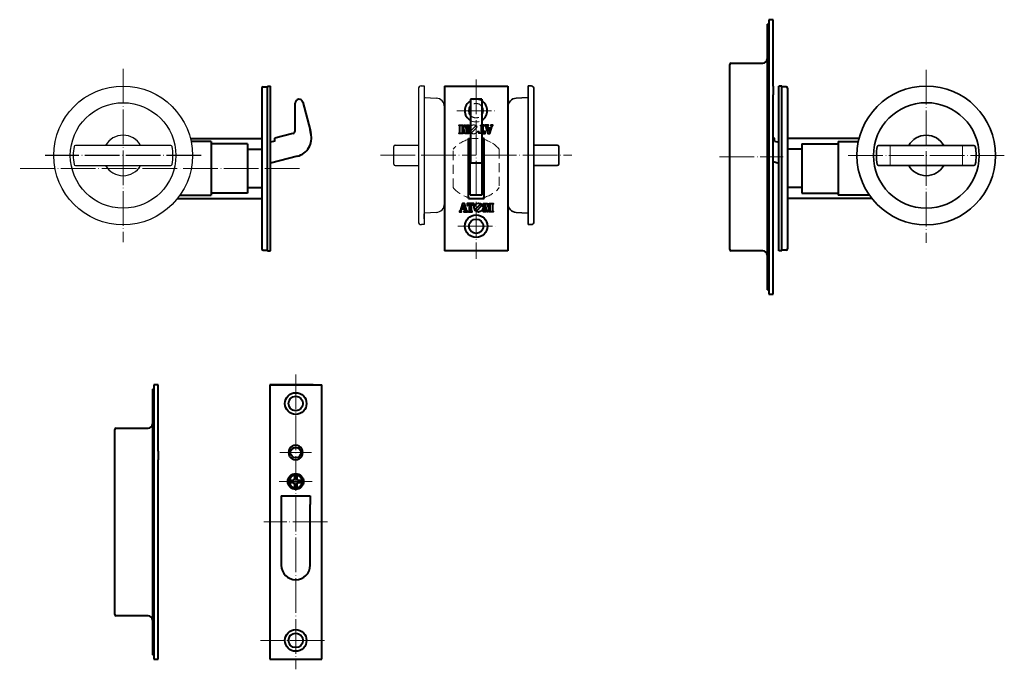
# Model space of a CAD drawing. Units: millimetres. Extents: x 474 to 815, y -120 to 105.
import ezdxf

# ---------------------------------------------------------------- set-up
doc = ezdxf.new("R2010")
doc.units = ezdxf.units.MM
doc.linetypes.add('DOT_CENTER', pattern=[14, 12, -1, 0, -1])
doc.linetypes.add('HIDDEN2', pattern=[4.7625, 3.175, -1.5875])
for name, color, linetype in [('# R6', 7, 'Continuous'), ('# サムターン', 30, 'Continuous'), ('# シリンダー', 211, 'Continuous'), ('# ストライク', 6, 'Continuous'), ('# 錠', 5, 'Continuous')]:
    doc.layers.add(name, color=color, linetype=linetype)
doc.layers.add('# 表示', color=130, linetype='Continuous', lineweight=35)

msp = doc.modelspace()

# ---------------------------------------------------------------- linework, layer by layer
at = {"layer": '# R6', "color": 7, "linetype": 'Continuous', "lineweight": 40}
msp.add_line((642.96, 75.67), (642.96, 30.67), dxfattribs=at)
at = {"layer": '# サムターン', "linetype": 'Continuous'}
for p, q in [((611.96, 80.72), (611.96, 34.72)), ((612.96, 81.72), (613.96, 81.72)), ((613.96, 81.72), (613.96, 33.72)), ((614.25, 77.71), (618.12, 77.51)), ((620.96, 74.51), (620.96, 40.94)), ((526.29, 61.17), (493.34, 61.17)), ((603.92, 61.22), (611.96, 61.22)), ((493.34, 54.17), (526.29, 54.17)), ((603.92, 54.22), (611.96, 54.22)), ((611.96, 38.13), (611.96, 34.72)), ((618.12, 37.94), (614.25, 37.74)), ((613.96, 35.72), (613.96, 37.44)), ((613.96, 35.72), (613.96, 37.44)), ((613.96, 36.72), (613.96, 35.22)), ((613.96, 36.55), (613.96, 35.22)), ((613.96, 36.55), (613.96, 33.72)), ((613.96, 35.72), (613.96, 35.55)), ((612.96, 33.72), (613.06, 33.72)), ((613.46, 33.72), (613.06, 33.72)), ((613.59, 33.72), (613.46, 33.72)), ((613.96, 33.72), (613.46, 33.72)), ((613.96, 33.72), (613.59, 33.72))]:
    msp.add_line(p, q, dxfattribs=at)
at = {"layer": '# サムターン'}
for p in [(493.31, 61.17), (495.3, 61.17)]:
    msp.add_line(p, (493.34, 61.17), dxfattribs=at)
at = {"layer": '# サムターン', "color": 2, "linetype": 'DOT_CENTER', "lineweight": 15}
msp.add_line((598.86, 57.72), (631.96, 57.72), dxfattribs=at)
at = {"layer": '# サムターン', "linetype": 'Continuous'}
for radius in [24, 18.27]:
    msp.add_circle((509.82, 57.67), radius, dxfattribs=at)
for centre, radius, start, end in [((612.96, 80.72), 1, 90, 180), ((614.26, 78.01), 0.3, 180, 267), ((617.97, 74.51), 3, 359.9605, 87), ((509.82, 57.67), 7, 30, 150), ((509.82, 57.67), 17.25, 169.6824, 190.3176), ((493.34, 60.67), 0.5, 90, 169.6824), ((526.29, 60.67), 0.5, 10.3176, 90), ((509.82, 57.67), 17.25, 349.6824, 10.3176), ((683.36, 57.72), 80, 177.8374, 182.1626), ((603.92, 60.72), 0.5, 90, 177.8374), ((493.34, 54.67), 0.5, 190.3176, 270), ((526.29, 54.67), 0.5, 270, 349.6824), ((603.92, 54.72), 0.5, 182.1626, 270.4104), ((509.82, 57.67), 7, 210, 330), ((617.97, 40.94), 3, 273, 0.0395), ((614.26, 37.44), 0.3, 93, 180), ((612.96, 34.72), 1, 180, 270)]:
    msp.add_arc(centre, radius, start, end, dxfattribs=at)
at = {"layer": '# シリンダー', "color": 2, "linetype": 'DOT_CENTER', "lineweight": 15}
msp.add_line((633.96, 57.72), (665.06, 57.72), dxfattribs=at)
at = {"layer": '# ストライク', "linetype": 'Continuous', "lineweight": 40}
for p, q in [((732.66, 103.17), (733.16, 103.17)), ((732.66, 103.17), (732.66, 91.17)), ((734.66, 104.67), (733.16, 104.67)), ((733.16, 104.67), (733.16, 9.67)), ((734.66, 81.67), (734.66, 104.67)), ((719.66, 25.17), (719.66, 89.17)), ((720.16, 89.67), (731.16, 89.67)), ((732.66, 91.17), (732.66, 11.17)), ((734.66, 81.67), (734.66, 78.67)), ((734.66, 68.42), (734.66, 78.67)), ((734.66, 26.17), (734.66, 69.17)), ((734.66, 66.17), (734.66, 68.42)), ((731.16, 24.67), (720.16, 24.67)), ((734.66, 9.67), (734.66, 26.17)), ((733.16, 11.17), (732.66, 11.17)), ((733.16, 9.67), (734.66, 9.67)), ((519.97, -23.19), (520.47, -23.19)), ((519.97, -23.19), (519.97, -103.19)), ((521.97, -21.69), (520.47, -21.69)), ((520.47, -21.69), (520.47, -116.69)), ((521.97, -44.69), (521.97, -21.69)), ((560.53, -21.69), (578.53, -21.69)), ((575.53, -21.69), (560.53, -21.69)), ((560.53, -21.69), (560.53, -116.69)), ((578.53, -116.69), (578.53, -21.69)), ((506.97, -101.19), (506.97, -37.19)), ((507.47, -36.69), (518.47, -36.69)), ((521.97, -44.69), (521.97, -47.69)), ((521.97, -57.94), (521.97, -47.69)), ((569.13, -53.23), (569.13, -54.29)), ((569.93, -53.23), (569.93, -54.29)), ((521.97, -100.19), (521.97, -57.19)), ((568.63, -54.79), (567.57, -54.79)), ((568.63, -55.59), (567.57, -55.59)), ((569.13, -56.09), (569.13, -57.15)), ((569.93, -56.09), (569.93, -57.15)), ((571.49, -54.79), (570.43, -54.79)), ((571.49, -55.59), (570.43, -55.59)), ((564.53, -60.19), (574.53, -60.19)), ((564.53, -60.19), (564.53, -63.19)), ((565.53, -60.19), (573.53, -60.19)), ((574.53, -60.19), (574.53, -63.19)), ((564.53, -63.19), (564.53, -84.19)), ((574.53, -84.19), (574.53, -63.19)), ((518.47, -101.69), (507.47, -101.69)), ((521.97, -116.69), (521.97, -100.19)), ((519.97, -103.19), (519.97, -115.19)), ((520.47, -115.19), (519.97, -115.19)), ((520.47, -116.69), (521.97, -116.69)), ((560.53, -116.69), (578.53, -116.69)), ((562.03, -116.69), (577.03, -116.69))]:
    msp.add_line(p, q, dxfattribs=at)
at = {"layer": '# ストライク', "color": 2, "linetype": 'DOT_CENTER', "lineweight": 15}
for p, q in [((716.16, 57.17), (738.16, 57.17)), ((569.53, -18.19), (569.53, -120.19)), ((575.03, -45.19), (564.03, -45.19)), ((563.78, -55.19), (575.28, -55.19)), ((580.53, -69.19), (558.53, -69.19)), ((579.53, -110.19), (557.39, -110.19))]:
    msp.add_line(p, q, dxfattribs=at)
at = {"layer": '# ストライク', "linetype": 'Continuous', "lineweight": 40}
for centre, radius in [((569.53, -28.19), 3.75), ((569.53, -28.19), 2.5), ((569.53, -45.19), 1.8), ((569.53, -55.19), 2.75), ((569.53, -55.19), 2.25), ((569.53, -110.19), 3.75), ((569.53, -110.19), 2.5)]:
    msp.add_circle(centre, radius, dxfattribs=at)
for centre, radius, start, end in [((720.16, 89.17), 0.5, 90, 180), ((731.16, 91.17), 1.5, 270, 0), ((720.16, 25.17), 0.5, 180, 270), ((731.16, 23.17), 1.5, 0, 90), ((507.47, -37.19), 0.5, 90, 180), ((518.47, -35.19), 1.5, 270, 0), ((569.53, -45.19), 2.5, 147.1401, 212.8599), ((569.53, -45.19), 2.5, 32.8599, 147.1401), ((569.53, -45.19), 2.5, 327.1401, 32.8599), ((569.53, -45.19), 2.5, 212.8599, 327.1401), ((568.63, -54.29), 0.5, 270, 0), ((569.53, -55.19), 2, 78.463, 101.537), ((570.43, -54.29), 0.5, 180, 270), ((569.53, -55.19), 2, 168.463, 191.537), ((568.63, -56.09), 0.5, 0, 90), ((569.53, -55.19), 2, 258.463, 281.537), ((570.43, -56.09), 0.5, 90, 180), ((569.53, -55.19), 2, 348.463, 11.537), ((569.53, -84.19), 5, 180, 0), ((507.47, -101.19), 0.5, 180, 270), ((518.47, -103.19), 1.5, 0, 90)]:
    msp.add_arc(centre, radius, start, end, dxfattribs=at)
at = {"layer": '# ストライク', "color": 3, "linetype": 'HIDDEN2'}
for centre, start, end in [((569.53, -28.19), 180, 0), ((569.53, -110.19), 0, 180)]:
    msp.add_arc(centre, 2.5, start, end, dxfattribs=at)
at = {"layer": '# 表示'}
for p, q in [((650.96, 81.72), (649.96, 81.72)), ((649.96, 81.72), (649.96, 33.72)), ((651.96, 80.72), (651.96, 34.72)), ((649.68, 77.71), (645.81, 77.51)), ((642.96, 74.51), (642.96, 40.94)), ((660.01, 61.22), (651.96, 61.22)), ((771.16, 61.17), (771.19, 61.17)), ((773.15, 61.17), (771.19, 61.17)), ((804.14, 61.17), (771.19, 61.17)), ((649.96, 57.72), (649.96, 39.72)), ((649.96, 57.72), (649.96, 39.72)), ((660.01, 54.22), (651.96, 54.22)), ((771.19, 54.17), (804.14, 54.17)), ((795.15, 54.17), (804.11, 54.17)), ((645.81, 37.94), (649.68, 37.74)), ((651.96, 38.13), (651.96, 34.72)), ((649.96, 35.72), (649.96, 37.44)), ((649.96, 35.72), (649.96, 37.44)), ((649.96, 36.72), (649.96, 35.22)), ((649.96, 36.55), (649.96, 33.72)), ((649.96, 36.55), (649.96, 35.22)), ((649.96, 36.55), (649.96, 33.72)), ((649.96, 35.72), (649.96, 35.55)), ((649.96, 33.72), (650.34, 33.72)), ((649.96, 33.72), (650.46, 33.72)), ((650.34, 33.72), (650.46, 33.72)), ((650.46, 33.72), (650.86, 33.72)), ((650.96, 33.72), (650.86, 33.72))]:
    msp.add_line(p, q, dxfattribs=at)
for radius in [24, 18.27]:
    msp.add_circle((787.67, 57.67), radius, dxfattribs=at)
for centre, radius, start, end in [((650.96, 80.72), 1, 0, 90), ((645.96, 74.51), 3, 93, 180.0395), ((649.66, 78.01), 0.3, 273, 0), ((787.67, 57.67), 7, 30.0208, 149.9792), ((660.01, 60.72), 0.5, 2.1626, 90), ((580.56, 57.72), 80, 357.8374, 2.1626), ((787.67, 57.67), 17.25, 169.6748, 190.31), ((771.19, 60.67), 0.5, 90, 169.6748), ((804.14, 60.67), 0.5, 10.3252, 90), ((787.67, 57.67), 17.25, 349.69, 10.3252), ((660.01, 54.72), 0.5, 269.5896, 357.8374), ((771.19, 54.67), 0.5, 190.31, 270), ((804.14, 54.67), 0.5, 270, 349.69), ((787.67, 57.67), 7, 209.9792, 330.0208), ((645.96, 40.94), 3, 179.9605, 267), ((649.66, 37.44), 0.3, 0, 87), ((650.96, 34.72), 1, 270, 0)]:
    msp.add_arc(centre, radius, start, end, dxfattribs=at)
at = {"layer": '# 錠', "color": 2, "linetype": 'DOT_CENTER', "lineweight": 15}
for p, q in [((509.82, 87.64), (509.82, 27.7)), ((787.67, 87.34), (787.67, 27.4)), ((631.96, 83.97), (631.96, 21.93)), ((625.22, 73.17), (638.83, 73.17)), ((775.17, 53.97), (775.17, 61.37)), ((800.17, 53.97), (800.17, 61.37)), ((760.67, 57.67), (814.67, 57.67)), ((570.81, 53.17), (474.04, 53.17)), ((625.59, 33.17), (638.7, 33.17))]:
    msp.add_line(p, q, dxfattribs=at)
at = {"layer": '# 錠', "linetype": 'Continuous', "lineweight": 40}
for p, q in [((557.82, 80.97), (557.82, 25.37)), ((558.32, 81.47), (559.81, 81.47)), ((559.81, 24.67), (559.81, 81.67)), ((559.81, 81.67), (560.81, 81.67)), ((560.81, 24.67), (560.81, 81.67)), ((620.96, 81.67), (642.96, 81.67)), ((620.96, 81.67), (620.96, 24.67)), ((642.96, 81.67), (642.96, 24.67)), ((736.67, 24.67), (736.67, 81.67)), ((737.67, 81.67), (736.67, 81.67)), ((737.67, 24.67), (737.67, 81.67)), ((739.16, 81.47), (737.67, 81.47)), ((739.66, 80.97), (739.66, 25.37)), ((569.31, 66.63), (569.31, 75.75)), ((569.32, 75.64), (569.31, 75.75)), ((572.02, 76.11), (572.02, 76.09)), ((572.02, 76.09), (574.48, 66.52)), ((633.96, 77.12), (629.96, 77.12)), ((629.96, 77.12), (629.96, 55.02)), ((633.96, 77.12), (633.96, 55.02)), ((568.56, 65.26), (562.31, 63.66)), ((569.31, 66.23), (569.31, 66.63)), ((569.31, 66.38), (569.31, 66.63)), ((569.31, 66.23), (569.31, 66.38)), ((569.31, 66.23), (569.31, 66.38)), ((569.31, 66.23), (569.31, 66.23)), ((569.31, 66.23), (569.31, 66.23)), ((574.79, 65.32), (574.48, 66.52)), ((574.48, 66.52), (574.79, 65.32)), ((533.08, 63.57), (557.82, 63.57)), ((540.31, 62.45), (533.34, 62.45)), ((540.31, 62.45), (540.31, 43.9)), ((552.81, 61.73), (540.31, 61.73)), ((552.81, 61.73), (552.81, 44.61)), ((562.31, 62.63), (560.81, 62.24)), ((562.31, 63.63), (562.31, 63.66)), ((562.31, 63.66), (562.31, 63.63)), ((562.31, 62.63), (562.31, 63.63)), ((629.27, 63.57), (629.96, 63.57)), ((629.27, 42.77), (629.27, 63.57)), ((629.86, 44.01), (629.86, 63.57)), ((634.67, 63.57), (633.96, 63.57)), ((634.06, 44.01), (634.06, 63.57)), ((634.67, 42.77), (634.67, 63.57)), ((734.66, 63.79), (735.16, 63.66)), ((735.16, 63.63), (735.16, 63.66)), ((735.16, 63.66), (735.16, 63.63)), ((735.16, 62.63), (735.16, 63.63)), ((735.16, 62.63), (736.67, 62.24)), ((764.4, 63.57), (739.66, 63.57)), ((744.66, 61.73), (744.66, 44.61)), ((744.66, 61.73), (757.16, 61.73)), ((757.16, 62.45), (757.16, 43.9)), ((757.16, 62.45), (764.14, 62.45)), ((552.81, 59.81), (557.82, 59.81)), ((744.66, 59.81), (739.66, 59.81)), ((570.11, 57.4), (560.81, 55.02)), ((633.96, 55.02), (629.96, 55.02)), ((734.66, 55.53), (736.67, 55.02)), ((552.81, 44.61), (540.31, 44.61)), ((552.81, 46.53), (557.82, 46.53)), ((744.66, 46.53), (739.66, 46.53)), ((744.66, 44.61), (757.16, 44.61)), ((528.63, 42.77), (557.82, 42.77)), ((529.47, 43.9), (540.31, 43.9)), ((629.27, 42.77), (634.67, 42.77)), ((629.86, 44.01), (634.06, 44.01)), ((768.85, 42.77), (739.66, 42.77)), ((768.01, 43.9), (757.16, 43.9)), ((558.32, 24.87), (559.81, 24.87)), ((559.81, 24.67), (560.81, 24.67)), ((642.96, 24.67), (620.96, 24.67)), ((737.67, 24.67), (736.67, 24.67)), ((739.16, 24.87), (737.67, 24.87))]:
    msp.add_line(p, q, dxfattribs=at)
at = {"layer": '# 錠', "color": 3, "linetype": 'HIDDEN2', "lineweight": 15}
for p, q in [((623.96, 46.53), (623.96, 59.82)), ((639.97, 59.82), (639.97, 46.53))]:
    msp.add_line(p, q, dxfattribs=at)
at = {"layer": '# 錠', "color": 2, "linetype": 'DOT_CENTER'}
msp.add_line((536.82, 57.67), (482.82, 57.67), dxfattribs=at)
at = {"layer": '# 錠', "linetype": 'ByBlock', "lineweight": 40}
for points in [[(626.2, 67.95, -0.414214), (626.13, 68.02), (626.13, 68.21), (627.36, 68.21), (627.36, 68.02, -0.414214), (627.29, 67.95), (627.21, 67.95, 0.414214), (627.13, 67.87), (627.13, 65.56, 0.876976), (627.2, 65.55), (627.91, 68.21), (628.15, 68.21), (628.87, 65.54, 0.876976), (628.95, 65.55), (628.95, 67.91, 0.414214), (628.91, 67.95), (628.84, 67.95, -0.414214), (628.78, 68.02), (628.78, 68.21), (629.41, 68.21), (629.41, 68.02, -0.414214), (629.35, 67.95), (629.24, 67.95, 0.414214), (629.2, 67.91), (629.2, 65.56, 0.414214), (629.24, 65.52), (629.35, 65.52, -0.414214), (629.41, 65.46), (629.41, 65.26), (628.15, 65.26), (627.81, 66.54, 0.767327), (627.74, 66.54), (627.39, 65.26), (626.13, 65.26), (626.13, 65.46, -0.414214), (626.2, 65.52), (626.28, 65.52, 0.414214), (626.36, 65.6), (626.36, 67.87, 0.414214), (626.28, 67.95)], [(636.16, 67.2), (635.96, 67.87, -0.504041), (636.04, 67.98), (636.15, 67.98, 0.414214), (636.2, 68.02), (636.2, 68.19), (634.94, 68.19), (634.94, 68.02, 0.414214), (634.98, 67.98), (635.12, 67.98, -0.329751), (635.22, 67.9), (636.02, 65.29), (636.71, 65.29), (637.5, 67.9, -0.329751), (637.6, 67.98), (637.71, 67.98, 0.414214), (637.75, 68.02), (637.75, 68.19), (637.08, 68.19), (637.08, 68.02, 0.414214), (637.12, 67.98), (637.22, 67.98, -0.504041), (637.28, 67.9), (637.06, 67.18, -0.329751), (637, 67.14), (636.24, 67.14, -0.329751)], [(636.33, 66.93, 0.504041), (636.27, 66.85), (636.56, 65.91, 0.739961), (636.68, 65.91), (636.96, 66.85, 0.504041), (636.9, 66.93)], [(627.77, 39.15), (627.97, 38.48, -0.504041), (627.89, 38.37), (627.77, 38.37, 0.414214), (627.73, 38.32), (627.73, 38.16), (628.99, 38.16), (628.99, 38.32, 0.414214), (628.95, 38.37), (628.81, 38.37, -0.329751), (628.71, 38.44), (627.91, 41.06), (627.22, 41.06), (626.42, 38.44, -0.329751), (626.32, 38.37), (626.22, 38.37, 0.414214), (626.18, 38.32), (626.18, 38.16), (626.85, 38.16), (626.85, 38.32, 0.414214), (626.81, 38.37), (626.71, 38.37, -0.504041), (626.65, 38.45), (626.86, 39.16, -0.329751), (626.92, 39.21), (627.69, 39.21, -0.329751)], [(631.16, 40.41), (631.14, 41.06), (629.98, 41.06), (628.83, 41.06), (628.8, 40.41, 0.872198), (629.01, 40.37), (629.09, 40.64, -0.327464), (629.37, 40.85), (629.43, 40.85, -0.414214), (629.58, 40.7), (629.58, 38.47, -0.414214), (629.48, 38.37), (629.39, 38.37, 0.414214), (629.35, 38.32), (629.35, 38.16), (629.98, 38.16), (630.61, 38.16), (630.61, 38.32, 0.414214), (630.57, 38.37), (630.48, 38.37, -0.414214), (630.38, 38.47), (630.38, 40.7, -0.414214), (630.53, 40.85), (630.59, 40.85, -0.327464), (630.87, 40.64), (630.95, 40.37, 0.872198)], [(637.73, 38.39, -0.414214), (637.8, 38.32), (637.8, 38.13), (636.57, 38.13), (636.57, 38.32, -0.414214), (636.64, 38.39), (636.72, 38.39, 0.414214), (636.8, 38.47), (636.8, 40.78, 0.876976), (636.73, 40.79), (636.01, 38.13), (635.77, 38.13), (635.06, 40.81, 0.876976), (634.98, 40.8), (634.98, 38.43, 0.414214), (635.02, 38.39), (635.08, 38.39, -0.414214), (635.15, 38.32), (635.15, 38.13), (634.51, 38.13), (634.51, 38.32, -0.414214), (634.58, 38.39), (634.69, 38.39, 0.414214), (634.72, 38.43), (634.72, 40.78, 0.414214), (634.69, 40.82), (634.58, 40.82, -0.414214), (634.51, 40.89), (634.51, 41.08), (635.78, 41.08), (636.12, 39.8, 0.767327), (636.19, 39.8), (636.54, 41.08), (637.8, 41.08), (637.8, 40.89, -0.414214), (637.73, 40.82), (637.65, 40.82, 0.414214), (637.57, 40.74), (637.57, 38.47, 0.414214), (637.65, 38.39)], [(627.6, 39.42, 0.504041), (627.66, 39.5), (627.37, 40.43, 0.739961), (627.25, 40.43), (626.97, 39.5, 0.504041), (627.03, 39.42)], [(632.33, 38.67), (633.73, 40.07, 1), (633.26, 40.54), (631.86, 39.15, 1)]]:
    msp.add_lwpolyline(points, format="xyb", close=True, dxfattribs=at)
at = {"layer": '# 錠', "color": 3, "linetype": 'HIDDEN2', "lineweight": 15}
msp.add_lwpolyline([(633.96, 68.19), (633.95, 68.19), (633.32, 68.19), (633.32, 68.02, 0.414214), (633.36, 67.98), (633.44, 67.98, -0.414214), (633.55, 67.87), (633.55, 65.65, -0.414214), (633.4, 65.5), (633.34, 65.5, -0.327464), (633.06, 65.7), (632.98, 65.97, 0.872198), (632.77, 65.94), (632.79, 65.29), (633.95, 65.29), (633.96, 65.29)], format="xyb", dxfattribs=at)
at = {"layer": '# 錠', "linetype": 'ByBlock', "lineweight": 40}
msp.add_lwpolyline([(633.96, 65.29), (635.1, 65.29), (635.12, 65.94, 0.872198), (634.92, 65.97), (634.84, 65.7, -0.327464), (634.55, 65.5), (634.49, 65.5, -0.414214), (634.35, 65.65), (634.35, 67.87, -0.414214), (634.45, 67.98), (634.54, 67.98, 0.414214), (634.58, 68.02), (634.58, 68.19), (633.96, 68.19)], format="xyb", dxfattribs=at)
at = {"layer": '# 錠', "color": 3, "linetype": 'HIDDEN2', "lineweight": 15}
msp.add_lwpolyline([(631.59, 67.67), (630.2, 66.28, 1), (630.67, 65.8), (632.07, 67.2, 1)], format="xyb", close=True, dxfattribs=at)
at = {"layer": '# 錠', "lineweight": 40}
msp.add_circle((632.8, 39.63), 1.53, dxfattribs=at)
at = {"layer": '# 錠', "linetype": 'Continuous', "lineweight": 40}
for radius in [3.9, 2.5]:
    msp.add_circle((631.96, 33.17), radius, dxfattribs=at)
for centre, radius, start, end in [((558.32, 80.97), 0.5, 90, 180), ((739.16, 80.97), 0.5, 0, 90), ((570.69, 75.75), 1.38, 14.4, 180), ((631.92, 73.17), 3.9, 120.0748, 239.9252), ((631.92, 73.17), 3.9, 301.6353, 58.3647), ((631.92, 73.17), 2.5, 141.4223, 218.5777), ((631.92, 73.17), 2.5, 324.9086, 35.0914), ((568.31, 66.23), 1, 284.4, 0), ((568.49, 63.7), 6.5, 284.4, 14.4), ((558.32, 25.37), 0.5, 180, 270), ((739.16, 25.37), 0.5, 270, 0)]:
    msp.add_arc(centre, radius, start, end, dxfattribs=at)
at = {"layer": '# 錠', "color": 3, "linetype": 'HIDDEN2', "lineweight": 15}
for centre, radius, start, end in [((631.92, 73.17), 3.9, 58.3647, 120.0748), ((631.92, 73.17), 2.5, 35.0914, 141.4223), ((631.92, 73.17), 2.5, 218.5777, 324.9086), ((631.92, 73.17), 3.9, 239.9252, 301.6353), ((631.13, 66.71), 1.53, 220.3848, 139.6152), ((631.97, 53.14), 10.43, 105.9313, 140.1815), ((631.96, 53.17), 10.4, 59.9672, 105.8804), ((631.95, 53.14), 10.43, 39.8185, 74.0687), ((632.03, 53.28), 10.52, 219.8909, 253.8808), ((631.9, 53.28), 10.52, 286.1192, 320.1091), ((631.96, 53.17), 10.4, 254.1196, 285.9291)]:
    msp.add_arc(centre, radius, start, end, dxfattribs=at)
at = {"layer": '# 錠', "lineweight": 40}
msp.add_arc((631.13, 66.71), 1.53, 139.6152, 220.3848, dxfattribs=at)
at = {"layer": '# 錠', "color": 3, "linetype": 'HIDDEN2', "lineweight": 40}
for centre, radius, start, end in [((509.81, 57.67), 7.5, 128.1103, 128.1264), ((509.81, 57.67), 7, 122.5235, 122.5588), ((509.81, 57.67), 7, 57.4412, 57.461), ((509.81, 57.67), 7.5, 51.8736, 51.9023), ((787.67, 57.67), 7.5, 128.0977, 128.1264), ((787.67, 57.67), 7, 122.539, 122.5588), ((787.67, 57.67), 7, 57.4412, 57.4765), ((787.67, 57.67), 7.5, 51.8736, 51.8897)]:
    msp.add_arc(centre, radius, start, end, dxfattribs=at)

doc.saveas('drawing.dxf')
